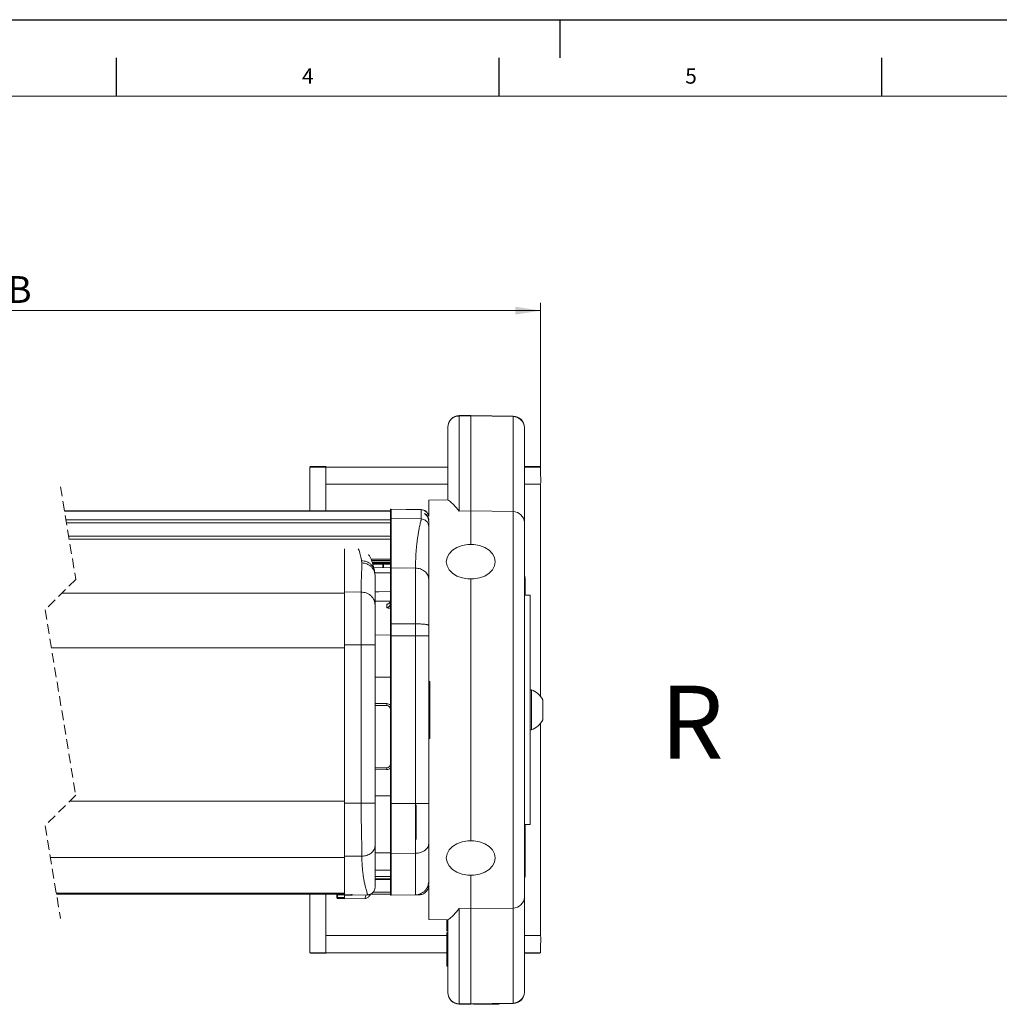
# Model space of a CAD drawing. Units: millimetres. Extents: x 0 to 594, y 0 to 420.
# Drawn here: x 139 to 267, y 291 to 420 of the extents above; entities that cross this region are included whole.
import ezdxf

# ---------------------------------------------------------------- set-up
doc = ezdxf.new("R2010")
doc.units = ezdxf.units.MM
doc.linetypes.add('HIDDEN', pattern=[1.905, 1.27, -0.635])
doc.layers.add('LINIEN-DÜNN', color=7, linetype='Continuous')
doc.layers.add('VORLAGE_TEXT', color=7, linetype='Continuous')
doc.layers.add('LINIEN-NORMAL', color=7, linetype='Continuous', lineweight=15)
doc.styles.add('SLDTEXTSTYLE0', font='TXT', dxfattribs={"width": 0.605})
doc.dimstyles.new('SLDDIMSTYLE0', dxfattribs={"dimtxt": 3.5, "dimasz": 3.302, "dimexe": 0, "dimexo": 0.0625, "dimgap": 0.875, "dimtad": 1, "dimlfac": 2, "dimrnd": 1e-09, "dimzin": 12, "dimdsep": 46, "dimtxsty": 'SLDTEXTSTYLE0', "dimsah": 1, "dimcen": 0.09, "dimadec": 0, "dimazin": 3, "dimtfac": 1, "dimtofl": 0, "dimtmove": 0, "dimatfit": 3, "dimfxl": 1, "dimfrac": 2, "dimtolj": 1, "dimtzin": 12, "dimarcsym": 0})

# ---------------------------------------------------------------- blocks, each defined once
blk = doc.blocks.new('_D')
at = {"color": 7, "linetype": 'Continuous', "lineweight": 0}
for p, q in [((77.23, 360.26), (77.23, 382.96)), ((207.45, 360.26), (207.45, 382.96)), ((77.23, 381.96), (207.45, 381.96))]:
    blk.add_line(p, q, dxfattribs=at)
for points in [[(77.23, 381.96), (80.53, 381.45), (80.53, 382.47)], [(207.45, 381.96), (204.15, 382.47), (204.15, 381.45)]]:
    blk.add_solid(points, dxfattribs=at)
at = {"color": 7, "linetype": 'Continuous', "lineweight": 0, "insert": (134.93, 386.47), "char_height": 3.5, "attachment_point": 1, "style": 'SLDTEXTSTYLE0'}
blk.add_mtext('TB', dxfattribs=at)

msp = doc.modelspace()

# ---------------------------------------------------------------- linework, layer by layer
at = {"color": 7, "linetype": 'Continuous', "lineweight": 15}
for p, q in [((196.7943, 368.2344), (198.3205, 368.261)), ((198.3205, 368.261), (203.8467, 368.1645)), ((198.3205, 368.261), (198.3205, 368.2066)), ((198.3205, 368.2066), (198.3205, 355.7655)), ((195.3205, 357.2086), (195.3205, 366.7346)), ((205.3205, 366.6648), (205.3205, 354.256)), ((177.2812, 361.511), (177.3554, 361.5852)), ((179.3554, 361.511), (177.2812, 361.511)), ((177.2812, 355.7737), (177.2812, 361.511)), ((179.3554, 361.5852), (177.3554, 361.5852)), ((179.4296, 361.511), (179.3554, 361.5852)), ((179.3554, 361.511), (179.4296, 361.511)), ((179.3554, 355.7737), (179.3554, 361.511)), ((195.3205, 361.511), (179.4296, 361.511)), ((205.3554, 361.5852), (205.3205, 361.5503)), ((207.4296, 361.511), (205.3205, 361.511)), ((205.3554, 361.5852), (207.3554, 361.5852)), ((207.3554, 361.5852), (207.4296, 361.511)), ((179.375, 359.261), (179.375, 355.7737)), ((207.4492, 359.261), (207.4492, 331.4946)), ((195.3205, 357.2086), (192.8205, 357.165)), ((192.8205, 355.0735), (192.8205, 357.165)), ((187.8205, 355.7737), (145.2207, 355.7737)), ((187.8205, 355.9092), (187.8205, 355.8933)), ((187.8205, 355.8933), (187.8205, 354.6926)), ((191.8527, 355.9406), (187.9222, 356.0092)), ((192.4073, 355.38), (192.7205, 355.0411)), ((198.3205, 355.7655), (198.3205, 351.3837)), ((187.8205, 354.6926), (187.8205, 348.2548)), ((192.7205, 355.0411), (192.7205, 354.9187)), ((192.8205, 354.4533), (192.7205, 354.9011)), ((192.8205, 354.6176), (192.8205, 354.5597)), ((192.8205, 353.725), (192.8205, 354.4533)), ((205.3205, 354.256), (205.3205, 305.266)), ((192.8205, 346.8258), (192.8205, 353.725)), ((145.8322, 352.0714), (187.8205, 352.0714)), ((181.8205, 345.1857), (181.8205, 350.8251)), ((185.2795, 349.4481), (187.8205, 349.4481)), ((187.8205, 349.304), (187.8205, 349.3083)), ((187.8205, 349.0835), (187.8205, 349.0872)), ((187.8205, 348.9314), (187.8205, 348.934)), ((185.5097, 348.8038), (187.8205, 348.8038)), ((187.8205, 348.3586), (185.6424, 348.3206)), ((185.7916, 347.5781), (185.7182, 348.0448)), ((186.8205, 348.8038), (186.8205, 348.3412)), ((187.8205, 348.8398), (187.8205, 348.8413)), ((187.8205, 348.8043), (187.8205, 348.8046)), ((187.8205, 348.2548), (187.8205, 340.9966)), ((185.7614, 347.5727), (185.8205, 347.2701)), ((185.8205, 343.4652), (185.8205, 347.2701)), ((192.8205, 340.818), (192.8205, 346.8258)), ((198.3205, 346.8583), (198.3205, 329.761)), ((205.3554, 347.011), (205.3554, 344.761)), ((205.4056, 347.011), (205.4056, 344.761)), ((181.8205, 338.2809), (181.8205, 345.1857)), ((206.0705, 344.761), (205.3205, 344.761)), ((206.0705, 344.761), (206.0705, 314.761)), ((185.8205, 338.2809), (185.8205, 343.4652)), ((187.8205, 340.9966), (187.8205, 339.4359)), ((192.8205, 339.4359), (192.8205, 340.818)), ((187.8205, 339.4359), (187.8205, 317.511)), ((192.8205, 317.511), (192.8205, 339.4359)), ((181.8205, 317.5425), (181.8205, 338.2809)), ((185.8205, 317.5425), (185.8205, 338.2809)), ((192.9705, 333.4894), (192.8205, 333.4894)), ((192.9705, 326.0326), (192.9705, 333.4894)), ((206.2605, 332.386), (206.0705, 332.386)), ((206.2605, 332.386), (206.2605, 327.136)), ((192.9892, 331.4951), (192.9705, 331.4951)), ((207.7205, 331.0735), (207.7205, 328.4485)), ((185.8205, 330.3483), (187.3292, 330.3219)), ((198.3205, 329.761), (198.3205, 312.6637)), ((192.9705, 327.8773), (192.9892, 327.8773)), ((206.0705, 327.136), (206.2605, 327.136)), ((207.4492, 328.0274), (207.4492, 300.261)), ((192.9705, 326.0326), (192.8205, 326.0326)), ((187.3292, 322.2001), (185.8205, 322.1737)), ((181.8205, 310.6194), (181.8205, 317.5425)), ((185.8205, 311.9807), (185.8205, 317.5425)), ((187.8205, 317.511), (187.8205, 311.0396)), ((191.1705, 317.325), (191.1705, 312.801)), ((192.8205, 312.2797), (192.8205, 317.511)), ((205.3205, 314.761), (206.0705, 314.761)), ((205.3554, 314.761), (205.3554, 308.011)), ((205.4056, 314.761), (205.4056, 308.011)), ((185.8205, 306.5844), (185.8205, 311.9807)), ((192.8205, 307.318), (192.8205, 312.2797)), ((181.8205, 305.6014), (181.8205, 310.6194)), ((185.8205, 311.0983), (187.8205, 311.0634)), ((187.8205, 311.0396), (187.8205, 305.6128)), ((187.8205, 308.7902), (185.8205, 308.7902)), ((198.3205, 308.1383), (198.3205, 303.7565)), ((185.8205, 306.5844), (185.7846, 306.3954)), ((192.7205, 306.961), (192.8208, 306.961)), ((192.8205, 306.9767), (192.8205, 307.318)), ((192.8205, 302.357), (192.8205, 306.7765)), ((144.153, 305.804), (181.8205, 305.804)), ((144.1745, 305.6737), (180.8205, 305.6737)), ((177.2812, 298.011), (177.2812, 305.6737)), ((179.3554, 298.011), (179.3554, 305.6737)), ((179.375, 305.6737), (179.375, 300.261)), ((180.8205, 305.804), (180.8205, 305.7596)), ((180.8205, 305.7596), (180.8205, 305.5596)), ((180.8205, 305.5596), (180.8205, 305.2428)), ((180.8205, 305.2428), (180.8205, 305.1743)), ((181.8205, 305.6675), (180.9196, 305.6596)), ((181.8205, 305.6014), (181.8205, 305.5425)), ((181.8205, 305.5425), (181.8205, 305.135)), ((182.7214, 305.6017), (181.9196, 305.5952)), ((181.9196, 305.5434), (182.7214, 305.5503)), ((182.8205, 305.5512), (182.8205, 305.596)), ((184.8155, 305.5686), (182.8205, 305.5512)), ((184.8194, 305.5733), (184.8155, 305.5686)), ((185.2503, 305.6737), (187.8205, 305.6737)), ((191.101, 305.5683), (187.9222, 305.5128)), ((205.3205, 305.266), (205.3205, 292.8572)), ((180.9196, 305.0738), (181.8205, 305.0655)), ((181.8205, 305.0655), (184.4602, 305.0885)), ((184.46, 305.0891), (184.4602, 305.0885)), ((198.3205, 303.7565), (198.3205, 291.3154)), ((192.8205, 302.357), (195.3205, 302.3134)), ((195.1705, 302.3377), (195.1705, 302.0905)), ((195.1705, 302.0905), (195.3205, 302.0905)), ((195.1705, 302.0905), (195.1705, 301.252)), ((195.1705, 301.252), (195.1705, 301.0253)), ((195.1705, 301.252), (195.3205, 301.252)), ((195.3205, 292.7874), (195.3205, 302.3134)), ((195.3205, 300.6125), (195.1517, 300.6125)), ((195.1705, 301.0253), (195.3205, 301.0253)), ((195.1705, 301.0253), (195.1705, 300.8213)), ((195.1705, 300.6092), (195.1705, 300.3571)), ((195.1705, 300.3571), (195.1705, 299.5068)), ((195.1705, 300.3571), (195.3205, 300.3571)), ((195.1705, 299.5068), (195.3205, 299.5068)), ((195.1705, 299.5068), (195.1705, 298.7398)), ((195.1705, 298.7398), (195.1705, 297.6704)), ((177.2812, 298.011), (177.3554, 297.9368)), ((177.2812, 298.011), (179.3554, 298.011)), ((179.3554, 297.9368), (177.3554, 297.9368)), ((195.1705, 298.011), (179.3554, 298.011)), ((179.3554, 297.9368), (179.4078, 297.9892)), ((195.1705, 297.9892), (179.4078, 297.9892)), ((195.1517, 297.4712), (195.3205, 297.4712)), ((195.1705, 297.6704), (195.3205, 297.6704)), ((195.1705, 297.6704), (195.1705, 297.4843)), ((195.1705, 297.4395), (195.3205, 297.4395)), ((195.1705, 297.4395), (195.1705, 297.0124)), ((207.4296, 298.011), (205.3205, 298.011)), ((205.3205, 297.9717), (205.3554, 297.9368)), ((205.3554, 297.9368), (207.3554, 297.9368)), ((207.4296, 298.011), (207.3554, 297.9368)), ((195.1705, 297.0124), (195.1705, 296.2344)), ((195.1705, 296.2344), (195.3205, 296.2344)), ((198.3205, 291.261), (196.7943, 291.2876)), ((203.8467, 291.3575), (198.3205, 291.261)), ((198.3205, 291.3154), (198.3205, 291.261)), ((198.6556, 291.2668), (198.6657, 291.261)), ((201.9752, 291.261), (198.6657, 291.261)), ((201.9752, 291.261), (202.0892, 291.3268))]:
    msp.add_line(p, q, dxfattribs=at)
at = {"color": 7, "linetype": 'Continuous', "lineweight": 0}
for p, q in [((198.3205, 368.2066), (196.7943, 368.18)), ((203.8467, 368.1102), (198.3205, 368.2066)), ((196.7943, 368.18), (196.7943, 355.7403)), ((203.8467, 355.6742), (203.8467, 368.1102)), ((195.3205, 359.261), (179.375, 359.261)), ((207.4492, 359.261), (205.3205, 359.261)), ((145.2233, 355.7579), (187.8205, 355.7579)), ((187.9222, 355.9932), (187.9222, 356.0092)), ((187.9222, 354.7925), (187.9222, 355.9932)), ((191.8379, 355.9249), (187.9222, 355.9932)), ((191.8379, 355.9249), (191.8379, 354.7242)), ((196.7943, 355.7403), (198.3205, 355.7655)), ((198.3205, 355.7655), (203.8467, 355.6742)), ((203.8467, 303.8478), (203.8467, 355.6742)), ((145.4113, 354.6201), (187.8205, 354.6201)), ((145.4796, 354.2064), (187.8205, 354.2064)), ((187.9222, 348.3386), (187.9222, 354.7925)), ((191.8379, 354.7242), (187.9222, 354.7925)), ((145.7685, 352.4575), (187.8205, 352.4575)), ((184.0539, 349.2615), (184.0858, 348.9709)), ((185.3336, 349.3083), (187.8205, 349.3083)), ((187.8205, 349.0872), (185.4193, 349.0872)), ((185.4739, 348.934), (187.8205, 348.934)), ((187.8205, 348.8413), (185.4994, 348.8413)), ((185.5095, 348.8046), (187.8205, 348.8046)), ((185.7785, 347.661), (187.8205, 347.661)), ((186.9187, 348.3429), (186.9187, 348.8038)), ((187.9222, 341.0071), (187.9222, 348.3386)), ((191.101, 348.2921), (187.9222, 348.3386)), ((191.101, 348.2921), (191.101, 341.0013)), ((205.4056, 347.011), (205.3554, 347.011)), ((144.8971, 345.0225), (181.8205, 345.0225)), ((183.9866, 345.1683), (181.8205, 345.1857)), ((183.9866, 345.1683), (183.9866, 338.2809)), ((185.8205, 343.9594), (187.8205, 343.9916)), ((187.3292, 343.5437), (187.3292, 343.1632)), ((187.9222, 339.4359), (187.9222, 341.0071)), ((191.101, 341.0013), (187.9222, 341.0071)), ((191.101, 341.0013), (191.101, 339.4359)), ((185.8205, 339.5447), (187.8205, 339.5772)), ((187.8205, 339.4359), (187.9222, 339.4359)), ((187.9222, 317.511), (187.9222, 339.4359)), ((191.101, 339.4359), (187.9222, 339.4359)), ((191.101, 339.4359), (191.101, 317.511)), ((192.8205, 339.4359), (191.101, 339.4359)), ((143.5196, 337.8555), (181.8205, 337.8555)), ((183.9866, 338.2809), (181.8205, 338.2809)), ((183.9866, 338.2809), (183.9866, 317.5425)), ((183.9866, 338.2809), (185.8205, 338.2809)), ((185.8205, 334.036), (187.8205, 334.036)), ((187.3292, 330.5719), (185.8205, 330.5982)), ((185.8205, 321.9238), (187.3292, 321.9501)), ((185.8205, 318.511), (187.8205, 318.511)), ((145.8957, 317.804), (181.8205, 317.804)), ((183.9866, 317.5425), (181.8205, 317.5425)), ((183.9866, 317.5425), (185.8205, 317.5425)), ((187.8205, 317.511), (187.9222, 317.511)), ((187.9222, 310.9668), (187.9222, 317.511)), ((191.101, 317.511), (187.9222, 317.511)), ((191.101, 317.511), (191.101, 311.0072)), ((192.8205, 317.511), (191.101, 317.511)), ((143.3817, 310.4738), (181.8205, 310.4738)), ((184.0858, 310.6346), (181.8205, 310.6194)), ((185.8205, 311.0585), (187.8205, 311.0585)), ((191.101, 311.0072), (187.9222, 310.9668)), ((187.9222, 305.5128), (187.9222, 310.9668)), ((191.101, 311.0072), (191.101, 305.5683)), ((185.8205, 307.9917), (187.8205, 307.9917)), ((205.3554, 308.011), (205.4056, 308.011)), ((185.8205, 307.6851), (187.8205, 307.6851)), ((185.8205, 307.561), (187.8205, 307.561)), ((180.9196, 305.7596), (180.8205, 305.7596)), ((180.8205, 305.5596), (180.9205, 305.5596)), ((180.8205, 305.2428), (180.9205, 305.2428)), ((180.9196, 305.7596), (180.9196, 305.804)), ((181.8205, 305.7675), (180.9196, 305.7596)), ((180.9196, 305.1429), (181.8205, 305.135)), ((180.9196, 305.0744), (180.9196, 305.1429)), ((180.9205, 305.5596), (181.8205, 305.5675)), ((180.9205, 305.2428), (180.9205, 305.5596)), ((181.8205, 305.2349), (180.9205, 305.2428)), ((181.8205, 305.135), (181.8205, 305.0661)), ((181.9196, 305.5434), (181.9196, 305.5952)), ((182.7214, 305.6017), (182.7214, 305.5503)), ((184.8292, 305.5852), (184.8194, 305.5733)), ((185.5555, 305.9237), (187.8205, 305.9237)), ((181.8205, 305.0661), (180.9196, 305.0744)), ((184.46, 305.0891), (181.8205, 305.0661)), ((198.3205, 303.7565), (203.8467, 303.8478)), ((203.8467, 291.4118), (203.8467, 303.8478)), ((196.7943, 303.7817), (198.3205, 303.7565)), ((196.7943, 303.7817), (196.7943, 291.342)), ((195.1705, 300.261), (179.375, 300.261)), ((207.4492, 300.261), (205.3205, 300.261)), ((195.1705, 298.7398), (195.3205, 298.7398)), ((195.1705, 297.0124), (195.3205, 297.0124)), ((196.7943, 291.342), (198.3205, 291.3154)), ((198.3205, 291.3154), (203.8467, 291.4118))]:
    msp.add_line(p, q, dxfattribs=at)
at = {"color": 7, "linetype": 'HIDDEN', "lineweight": 0}
for p, q in [((144.6989, 358.9329), (146.6989, 346.8244)), ((146.6989, 346.8244), (142.6989, 342.8244)), ((142.6989, 342.8244), (146.6989, 318.6073)), ((146.6989, 318.6073), (142.6989, 314.6073)), ((142.6989, 314.6073), (144.6989, 302.4987))]:
    msp.add_line(p, q, dxfattribs=at)
at = {"color": 7, "linetype": 'Continuous', "lineweight": 15, "flags": 128}
for points in [[(201.4275, 348.5795), (201.5205, 349.121), (201.4275, 349.6625), (201.1539, 350.1725), (200.7157, 350.6215), (200.1383, 350.9832), (199.4552, 351.2367), (198.7062, 351.3672), (197.9348, 351.3672), (197.1858, 351.2367), (196.5027, 350.9832), (195.9252, 350.6215), (195.487, 350.1725), (195.2135, 349.6625), (195.1205, 349.121), (195.2135, 348.5795), (195.487, 348.0695), (195.9252, 347.6205), (196.5027, 347.2588), (197.1858, 347.0053), (197.9348, 346.8748), (198.7062, 346.8748), (199.4552, 347.0053), (200.1383, 347.2588), (200.7157, 347.6205), (201.1539, 348.0695), (201.4275, 348.5795)], [(205.3554, 347.011), (205.3362, 347.2061), (205.3205, 347.2729)], [(187.8205, 344.0387), (187.8111, 343.9432), (187.8063, 343.9214)], [(195.2135, 310.9425), (195.1205, 310.401), (195.2135, 309.8595), (195.487, 309.3494), (195.9252, 308.9005), (196.5027, 308.5388), (197.1858, 308.2853), (197.9348, 308.1548), (198.7062, 308.1548), (199.4552, 308.2853), (200.1383, 308.5388), (200.7157, 308.9005), (201.1539, 309.3494), (201.4275, 309.8595), (201.5205, 310.401), (201.4275, 310.9425), (201.1539, 311.4525), (200.7157, 311.9015), (200.1383, 312.2632), (199.4552, 312.5167), (198.7062, 312.6472), (197.9348, 312.6472), (197.1858, 312.5167), (196.5027, 312.2632), (195.9252, 311.9015), (195.487, 311.4525), (195.2135, 310.9425)], [(205.3205, 307.7491), (205.3362, 307.8159), (205.3554, 308.011)], [(181.8205, 305.5425), (181.8224, 305.5425), (181.828, 305.5426), (181.8371, 305.5426), (181.8495, 305.5427), (181.8645, 305.5429), (181.8816, 305.543), (181.9002, 305.5432), (181.9196, 305.5434)], [(182.7214, 305.5503), (182.7408, 305.5505), (182.7594, 305.5507), (182.7765, 305.5508), (182.7915, 305.551), (182.8038, 305.5511), (182.813, 305.5511), (182.8186, 305.5512), (182.8205, 305.5512)], [(191.101, 305.5683), (191.195, 305.5699), (191.3907, 305.5733), (191.5923, 305.5768)]]:
    msp.add_lwpolyline(points, dxfattribs=at)
at = {"color": 7, "linetype": 'Continuous', "lineweight": 0, "flags": 128}
for points in [[(187.8205, 345.2372), (186.3015, 345.2128), (185.8205, 345.205)], [(180.9196, 305.1429), (180.9196, 305.1458), (180.9197, 305.1521), (180.9198, 305.1616), (180.9199, 305.1741), (180.92, 305.189), (180.9202, 305.2058), (180.9203, 305.2239), (180.9205, 305.2428)]]:
    msp.add_lwpolyline(points, dxfattribs=at)
at = {"color": 7, "linetype": 'Continuous', "lineweight": 15}
for centre, radius, start, end in [((196.8205, 366.7346), 1.5, 90.998879, 180.001419), ((203.8205, 366.6647), 1.5, 0.000978, 88.998724), ((114.937, 359.8236), 64.4405, 359.499751, 1.500466), ((143.0112, 359.8236), 64.4405, 359.499751, 1.500466), ((187.9205, 355.9092), 0.1, 89.012769, 179.987385), ((204.3586, 347.0117), 1.047, 359.963628, 23.258769), ((205.2206, 329.761), 2.8235, 27.701352, 68.389918), ((187.3205, 329.822), 0.5, 359.996782, 89.001781), ((205.2206, 329.761), 2.8235, 291.610082, 332.298648), ((187.3205, 322.7), 0.5, 270.998254, 0.003166), ((204.3555, 308.011), 1.0501, 336.776353, 0.001251), ((180.9205, 305.5596), 0.1, 90.502316, 179.983198), ((180.9204, 305.1744), 0.1, 180.061532, 269.542672), ((187.9205, 305.6128), 0.1, 180.010799, 270.989046), ((114.937, 299.6984), 64.4405, 358.499534, 0.500249), ((143.0112, 299.6984), 64.4405, 358.499534, 0.500249), ((196.8205, 292.7874), 1.5, 179.998581, 269.001121), ((203.8205, 292.8573), 1.5, 271.001276, 359.999022)]:
    msp.add_arc(centre, radius, start, end, dxfattribs=at)
at = {"color": 7, "linetype": 'Continuous', "lineweight": 0}
for centre, radius, start, end in [((198.0238, 368.2072), 1.2298, 178.733287, 181.266713), ((196.7927, 366.7076), 1.4724, 89.935864, 178.948701), ((202.6171, 368.1374), 1.2298, 358.733287, 1.266713), ((203.8483, 366.6377), 1.4725, 1.053845, 90.061589), ((187.9205, 355.8932), 0.1, 89.010719, 179.955275), ((203.8618, 354.215), 1.4593, 1.610048, 90.592957), ((187.9205, 354.6925), 0.1, 89.008604, 179.956322), ((187.9134, 348.2457), 0.0933, 84.563337, 174.382244), ((187.3221, 344.0429), 0.4992, 270.820859, 345.919796), ((187.3245, 343.6592), 0.496, 270.545768, 359.564592), ((187.8968, 340.7548), 0.2536, 84.243058, 107.512643), ((190.8959, 330.4469), 3.5689, 177.993125, 182.006875), ((187.3162, 329.8222), 0.7498, 47.736153, 89.00378), ((190.8959, 322.0751), 3.5689, 177.993123, 182.006877), ((187.3162, 322.6998), 0.7498, 270.996268, 312.263764), ((187.9092, 311.0562), 0.0903, 190.610617, 278.283671), ((180.9204, 305.2429), 0.1, 180.063218, 269.540986), ((183.7149, 305.7096), 2.7958, 178.975296, 181.024704), ((87.9768, 304.8063), 92.9467, 0.464374, 0.526017), ((203.8618, 305.307), 1.4593, 269.407043, 358.389952), ((196.7927, 292.8144), 1.4724, 181.051299, 270.064136), ((203.8483, 292.8843), 1.4725, 269.938411, 358.946155), ((198.0238, 291.3148), 1.2298, 178.733287, 181.266713), ((202.6171, 291.3846), 1.2298, 358.733287, 1.266713)]:
    msp.add_arc(centre, radius, start, end, dxfattribs=at)
at = {"color": 7, "linetype": 'Continuous', "lineweight": 15}
for points, knots in [([(196.7943, 355.7403), (196.7925, 355.7427), (196.5859, 356.0267), (196.1999, 356.4861), (195.6908, 356.9634), (195.4024, 357.1543), (195.3205, 357.2086)], [0, 0, 0, 0, 0.00433631, 0.50404763, 0.85915017, 1, 1, 1, 1]), ([(192.7988, 355.1325), (192.7653, 355.2436), (192.6976, 355.4678), (192.4621, 355.7325), (192.1633, 355.9043), (191.9436, 355.9209), (191.8379, 355.9289)], [0, 0, 0, 0, 0.25528614, 0.5153261, 0.76698739, 1, 1, 1, 1]), ([(192.7205, 354.9011), (192.6848, 355.0013), (192.6238, 355.1725), (192.1708, 355.459), (192.2808, 355.4214), (192.2903, 355.4181)], [0, 0, 0, 0, 0.56274325, 0.96204878, 1, 1, 1, 1]), ([(192.7205, 355.0411), (192.7665, 354.9182), (192.8184, 354.7797), (192.8203, 354.6341), (192.8205, 354.6176)], [0, 0, 0, 0, 0.88705526, 1, 1, 1, 1]), ([(185.7182, 348.0448), (185.6372, 348.3557), (185.4889, 348.9246), (185.2517, 349.6244), (185.028, 349.9695), (184.9499, 350.0899)], [0, 0, 0, 0, 0.43956202, 0.80444438, 1, 1, 1, 1]), ([(187.8042, 343.9234), (187.7897, 343.8775), (187.7624, 343.7916), (187.6843, 343.6972), (187.6151, 343.6432), (187.5687, 343.6179), (187.548, 343.6098), (187.5416, 343.6073), (187.5413, 343.6072)], [0, 0, 0, 0, 0.33584936, 0.62808181, 0.84368706, 0.95143045, 0.99790534, 1, 1, 1, 1]), ([(184.8215, 305.5697), (184.9313, 305.5816), (185.1597, 305.6063), (185.4668, 305.7883), (185.7066, 306.0619), (185.772, 306.2912), (185.804, 306.4034)], [0, 0, 0, 0, 0.23613595, 0.49095077, 0.75071712, 1, 1, 1, 1]), ([(191.101, 305.5683), (191.3185, 305.595), (191.6528, 305.636), (192.053, 305.8567), (192.3277, 306.0825), (192.5487, 306.3612), (192.7624, 306.7651), (192.7976, 307.1001), (192.8205, 307.318)], [0, 0, 0, 0, 0.23970106, 0.36851931, 0.50000459, 0.63148476, 0.76030273, 1, 1, 1, 1]), ([(191.5923, 305.5768), (191.7476, 305.5959), (191.9865, 305.6252), (192.2723, 305.7828), (192.4685, 305.9442), (192.6264, 306.1432), (192.779, 306.4317), (192.8041, 306.671), (192.8205, 306.8266)], [0, 0, 0, 0, 0.23968581, 0.36851321, 0.49999101, 0.63147751, 0.76030199, 1, 1, 1, 1]), ([(181.9196, 305.5952), (181.9086, 305.5952), (181.8879, 305.5952), (181.8596, 305.5956), (181.8388, 305.598), (181.8255, 305.5978), (181.8213, 305.6009), (181.8205, 305.6014)], [0, 0, 0, 0, 0.33046928, 0.62256178, 0.84463035, 0.97208721, 1, 1, 1, 1]), ([(182.8205, 305.596), (182.8186, 305.5967), (182.8117, 305.5996), (182.7955, 305.5998), (182.7715, 305.6015), (182.7457, 305.6018), (182.7283, 305.6017), (182.7214, 305.6017)], [0, 0, 0, 0, 0.0603109, 0.2252158, 0.47799334, 0.79002364, 1, 1, 1, 1]), ([(185.0077, 305.3436), (184.9632, 305.2971), (184.8753, 305.2054), (184.6968, 305.1194), (184.5684, 305.1004), (184.5018, 305.0906)], [0, 0, 0, 0, 0.33074858, 0.65297802, 1, 1, 1, 1]), ([(185.0121, 305.3388), (185.0634, 305.3977), (185.1589, 305.5076), (185.2295, 305.6348), (185.2623, 305.6939)], [0, 0, 0, 0, 0.53623756, 1, 1, 1, 1]), ([(184.5018, 305.0906), (184.4879, 305.0899), (184.474, 305.0891), (184.46, 305.0891), (184.46, 305.0891)], [0, 0, 0, 0, 0.99928767, 1, 1, 1, 1]), ([(195.3205, 302.3134), (195.4024, 302.3676), (195.6874, 302.5564), (196.1972, 303.0328), (196.5835, 303.492), (196.7925, 303.7793), (196.7943, 303.7817)], [0, 0, 0, 0, 0.14085027, 0.49021831, 0.99566368, 1, 1, 1, 1])]:
    msp.add_open_spline(points, degree=3, knots=knots, dxfattribs=at)
at = {"color": 7, "linetype": 'Continuous', "lineweight": 0}
for points, knots in [([(191.8379, 355.9249), (191.9622, 355.9097), (192.1533, 355.8863), (192.3818, 355.7602), (192.5393, 355.6314), (192.6637, 355.4717), (192.7592, 355.3054), (192.7747, 355.1851), (192.7817, 355.1313)], [0, 0, 0, 0, 0.27724928, 0.42623595, 0.57829905, 0.73032986, 0.87927289, 1, 1, 1, 1]), ([(191.8379, 354.7242), (191.8352, 354.6992), (191.8273, 354.6282), (191.7944, 354.4895), (191.7496, 354.2883), (191.6891, 354.0248), (191.6238, 353.7207), (191.547, 353.3391), (191.4634, 352.8759), (191.3823, 352.3589), (191.3068, 351.8012), (191.2404, 351.2102), (191.1804, 350.5313), (191.1356, 349.8048), (191.1065, 349.049), (191.1029, 348.5439), (191.101, 348.2921)], [0, 0, 0, 0, 0.011630899, 0.032992588, 0.065783166, 0.106984556, 0.157926294, 0.209597552, 0.286917803, 0.375528249, 0.451473402, 0.547100483, 0.650401593, 0.766509108, 0.883575085, 1, 1, 1, 1]), ([(191.8379, 354.7242), (191.9622, 354.709), (192.1532, 354.6855), (192.3819, 354.5595), (192.5389, 354.4305), (192.6652, 354.2714), (192.7873, 354.0408), (192.8074, 353.8494), (192.8205, 353.725)], [0, 0, 0, 0, 0.23975703, 0.36859633, 0.50009602, 0.63156781, 0.76036936, 1, 1, 1, 1]), ([(183.6179, 350.8013), (183.6307, 350.7786), (183.6921, 350.6695), (183.7674, 350.4243), (183.8632, 350.0837), (183.9572, 349.6847), (184.0196, 349.4116), (184.0539, 349.2615)], [0, 0, 0, 0, 0.0486792, 0.2339408, 0.47596718, 0.71194429, 1, 1, 1, 1]), ([(184.0858, 348.9709), (184.0842, 348.8099), (184.0808, 348.4786), (184.0607, 347.9234), (184.035, 347.2834), (184.0096, 346.5926), (183.9907, 345.8804), (183.988, 345.4138), (183.9866, 345.1683)], [0, 0, 0, 0, 0.126937698, 0.261253112, 0.438167712, 0.632049896, 0.806416744, 1, 1, 1, 1]), ([(184.0539, 349.2615), (184.2736, 349.2394), (184.6108, 349.2055), (185.0167, 348.9928), (185.2968, 348.773), (185.5142, 348.4972), (185.6669, 348.2516), (185.6899, 348.0889), (185.6968, 348.0407)], [0, 0, 0, 0, 0.29684864, 0.45562428, 0.61694407, 0.77749427, 0.93415578, 1, 1, 1, 1]), ([(184.0858, 348.9709), (184.3043, 348.9467), (184.6399, 348.9095), (185.0439, 348.6963), (185.3222, 348.4772), (185.5432, 348.2047), (185.7186, 347.9052), (185.7474, 347.6816), (185.7614, 347.5727)], [0, 0, 0, 0, 0.27422067, 0.42099446, 0.57005516, 0.71824793, 0.862636, 1, 1, 1, 1]), ([(192.8205, 346.8258), (192.7966, 347.0099), (192.7595, 347.2965), (192.5452, 347.6319), (192.3232, 347.8649), (192.0485, 348.053), (191.6459, 348.2373), (191.317, 348.2704), (191.101, 348.2921)], [0, 0, 0, 0, 0.21996079, 0.34237283, 0.47168414, 0.60567682, 0.74101398, 1, 1, 1, 1]), ([(183.9866, 345.1683), (184.2172, 345.1443), (184.57, 345.1076), (184.9982, 344.8943), (185.2917, 344.6751), (185.5284, 344.4033), (185.7571, 344.01), (185.7956, 343.6792), (185.8205, 343.4652)], [0, 0, 0, 0, 0.24869842, 0.38062609, 0.51333154, 0.64382528, 0.76964639, 1, 1, 1, 1]), ([(187.5384, 343.6163), (187.5061, 343.6105), (187.442, 343.5991), (187.3579, 343.5874), (187.3343, 343.5515), (187.3292, 343.5437)], [0, 0, 0, 0, 0.44406703, 0.87906033, 1, 1, 1, 1]), ([(187.8205, 343.0441), (187.8185, 343.0442), (187.7452, 343.0455), (187.6146, 343.0578), (187.4643, 343.0897), (187.3551, 343.1128), (187.3343, 343.1534), (187.3292, 343.1632)], [0, 0, 0, 0, 0.01113761, 0.42402395, 0.74236565, 0.93750409, 1, 1, 1, 1]), ([(192.8205, 340.818), (192.7815, 340.8433), (192.6966, 340.8984), (192.5195, 340.9192), (192.3026, 340.9512), (192.0334, 340.972), (191.6279, 340.9953), (191.3131, 340.9989), (191.101, 341.0013)], [0, 0, 0, 0, 0.07899051, 0.17203299, 0.30069765, 0.45851974, 0.63530574, 1, 1, 1, 1]), ([(183.9866, 317.5425), (183.9902, 316.8908), (183.9971, 315.6189), (184.0339, 313.7878), (184.0727, 312.137), (184.0817, 311.1062), (184.0858, 310.6346)], [0, 0, 0, 0, 0.282966644, 0.552347362, 0.795238058, 1, 1, 1, 1]), ([(184.0858, 310.6346), (184.3025, 310.6531), (184.6315, 310.6811), (185.0383, 310.849), (185.3157, 311.0209), (185.5403, 311.235), (185.7571, 311.5422), (185.7958, 311.81), (185.8205, 311.9807)], [0, 0, 0, 0, 0.26778367, 0.40638893, 0.54187815, 0.67044331, 0.78991329, 1, 1, 1, 1]), ([(192.8205, 312.2797), (192.7957, 312.1186), (192.7566, 311.8647), (192.5421, 311.5769), (192.3198, 311.3754), (192.0454, 311.2132), (191.6416, 311.0537), (191.3161, 311.0257), (191.101, 311.0072)], [0, 0, 0, 0, 0.20402418, 0.3215871, 0.44955282, 0.58581597, 0.72634866, 1, 1, 1, 1]), ([(184.0858, 310.6346), (184.0883, 310.4055), (184.0933, 309.9454), (184.1331, 309.2579), (184.1933, 308.6143), (184.2692, 308.0403), (184.3548, 307.5224), (184.4497, 307.044), (184.5471, 306.6255), (184.6344, 306.291), (184.7093, 306.0289), (184.7684, 305.8222), (184.8135, 305.68), (184.8253, 305.6089), (184.8292, 305.5852)], [0, 0, 0, 0, 0.13418622, 0.26940798, 0.40313946, 0.51263109, 0.60836782, 0.71047955, 0.79821067, 0.85995831, 0.91286381, 0.95780806, 0.98595499, 1, 1, 1, 1]), ([(184.6577, 305.5672), (184.6297, 305.4768), (184.5786, 305.3112), (184.497, 305.1584), (184.46, 305.0891)], [0, 0, 0, 0, 0.5465616, 1, 1, 1, 1]), ([(185.7846, 306.3954), (185.777, 306.3353), (185.7609, 306.2083), (185.6623, 306.0357), (185.5362, 305.8757), (185.3772, 305.7468), (185.1466, 305.6215), (184.9543, 305.5995), (184.8292, 305.5852)], [0, 0, 0, 0, 0.13220355, 0.27920788, 0.42932238, 0.57945958, 0.72652074, 1, 1, 1, 1])]:
    msp.add_open_spline(points, degree=3, knots=knots, dxfattribs=at)
at = {"layer": 'LINIEN-DÜNN'}
for p, q in [((0, 420), (594, 420)), ((210, 415), (210, 420)), ((152, 415), (152, 410)), ((202, 415), (202, 410)), ((252, 415), (252, 410))]:
    msp.add_line(p, q, dxfattribs=at)
at = {"layer": 'LINIEN-NORMAL', "lineweight": 15}
msp.add_line((584, 410), (20, 410), dxfattribs=at)

# ---------------------------------------------------------------- texts
at = {"color": 7, "linetype": 'Continuous', "lineweight": 0, "insert": (223.0903, 332.9239), "char_height": 9.525, "attachment_point": 1, "style": 'SLDTEXTSTYLE0'}
msp.add_mtext('R', dxfattribs=at)
at = {"layer": 'VORLAGE_TEXT', "char_height": 2, "attachment_point": 2, "style": 'SLDTEXTSTYLE0'}
for s, insert in [('4', (177.0233, 413.6343)), ('5', (227.0987, 413.6369))]:
    msp.add_mtext(s, dxfattribs=dict(at, insert=insert))

# ---------------------------------------------------------------- dimensions: what is measured, and where the dimension line sits
at = {"color": 7, "linetype": 'Continuous', "lineweight": 0}
dim = msp.add_linear_dim(base=(207.4492, 381.9611), p1=(77.2325, 359.261), p2=(207.4492, 359.261), text='TB', dimstyle='SLDDIMSTYLE0', dxfattribs=at)
dim.commit()
dim.dimension.update_dxf_attribs({"geometry": '_D', "text_midpoint": (137.9957, 381.9611), "dimtype": 160})

doc.saveas('drawing.dxf')
